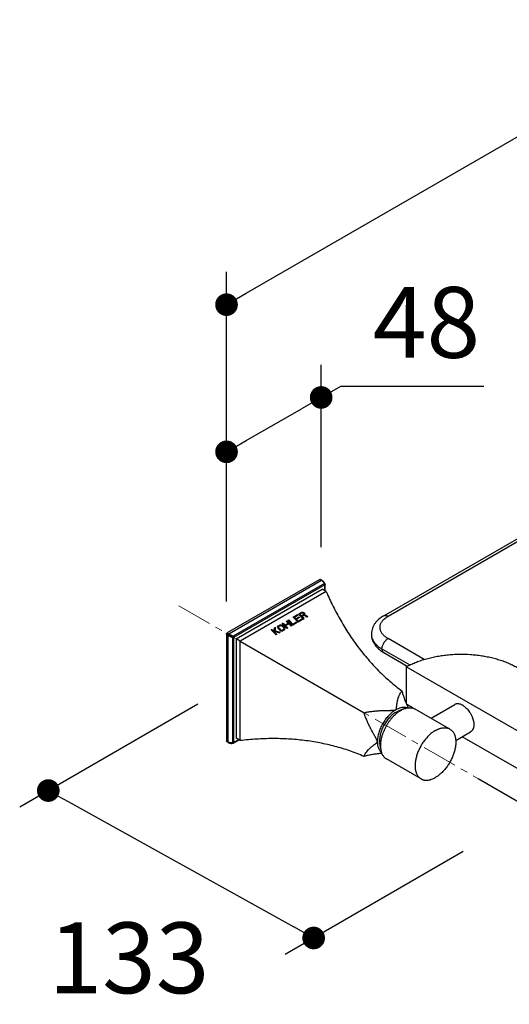
# Model space of a CAD drawing. Units: millimetres. Extents: x 72 to 8980, y -1552 to 626.
# Drawn here: x 7738 to 7910, y -588 to -241 of the extents above; entities that cross this region are included whole.
import ezdxf

# ---------------------------------------------------------------- set-up
doc = ezdxf.new("R2010")
doc.units = ezdxf.units.MM
doc.header["$MEASUREMENT"] = 0
doc.linetypes.add('CENTER', pattern=[2, 1.25, -0.25, 0.25, -0.25])
doc.layers.add('Centerline', color=4, linetype='CENTER', lineweight=15)
doc.layers.add('Dimensions', color=7, linetype='Continuous')
doc.styles.get("Standard").update_dxf_attribs({"font": 'helr45w_0.ttf'})
doc.dimstyles.get("Standard").update_dxf_attribs({"dimscale": 10, "dimtxt": 2.5, "dimasz": 0.8, "dimexe": 1, "dimexo": 1, "dimgap": 1, "dimtad": 2, "dimtih": 1, "dimtoh": 1, "dimdec": 0, "dimzin": 0, "dimdsep": 46, "dimtxsty": 'Standard', "dimblk": 'DOT', "dimcen": 2, "dimclrd": 1, "dimclre": 1, "dimclrt": 1, "dimadec": 0, "dimazin": 0, "dimtfac": 1, "dimtdec": 0, "dimtofl": 0, "dimtmove": 0, "dimatfit": 3, "dimfxl": 1, "dimtolj": 1, "dimtzin": 0, "dimarcsym": 0})

# ---------------------------------------------------------------- blocks, each defined once
blk = doc.blocks.new('_Dot')
at = {"color": 0, "linetype": 'ByBlock', "lineweight": -2}
blk.add_line((-0.5, 0), (-1, 0), dxfattribs=at)
at = {"color": 0, "linetype": 'ByBlock', "const_width": 0.5}
blk.add_lwpolyline([(-0.25, 0, 1), (0.25, 0, 1)], format="xyb", close=True, dxfattribs=at)
blk = doc.blocks.new('*D9')
at = {"layer": 'Dimensions', "color": 1, "lineweight": -2, "transparency": 16777216}
for p, q in [((8288.76, -169.98), (8288.76, -53.64)), ((7817.51, -337.17), (8281.83, -69.18)), ((7810.58, -445.96), (7810.58, -329.63))]:
    blk.add_line(p, q, dxfattribs=at)
at = {"layer": 'Dimensions', "color": 1, "lineweight": -2, "transparency": 16777216, "xscale": 8, "yscale": 8, "zscale": 8}
for p, rotation in [((8288.76, -65.18), 29.991657552981), ((7810.58, -341.17), 209.991657552981)]:
    blk.add_blockref('_Dot', p, dxfattribs=dict(at, rotation=rotation))
at = {"layer": 'Dimensions', "color": 1, "transparency": 16777216, "insert": (8016.53, -175.82), "char_height": 25, "attachment_point": 5}
blk.add_mtext('\\A1;676', dxfattribs=at)
blk = doc.blocks.new('*D10')
at = {"layer": 'Dimensions', "color": 1, "lineweight": -2, "transparency": 16777216}
for p, q in [((8344.17, -251.69), (8433.76, -303.42)), ((7985.92, -550.43), (8416.83, -301.64)), ((7899.4, -508.48), (7988.99, -560.2))]:
    blk.add_line(p, q, dxfattribs=at)
at = {"layer": 'Dimensions', "color": 1, "lineweight": -2, "transparency": 16777216, "xscale": 8, "yscale": 8, "zscale": 8}
for p, rotation in [((8423.76, -297.64), 29.99985190610798), ((7978.99, -554.43), 209.999851906108)]:
    blk.add_blockref('_Dot', p, dxfattribs=dict(at, rotation=rotation))
at = {"layer": 'Dimensions', "color": 1, "transparency": 16777216, "insert": (8221.5, -460.9), "char_height": 25, "attachment_point": 5}
blk.add_mtext('\\A1;629', dxfattribs=at)
blk = doc.blocks.new('*D11')
at = {"layer": 'Dimensions', "color": 1, "lineweight": -2, "transparency": 16777216}
for p, q in [((7800.48, -482.21), (7737.57, -518.53)), ((7754.66, -516.59), (7834.34, -560.85)), ((7894.14, -534.25), (7831.24, -570.57))]:
    blk.add_line(p, q, dxfattribs=at)
at = {"layer": 'Dimensions', "color": 1, "lineweight": -2, "transparency": 16777216, "xscale": 8, "yscale": 8, "zscale": 8}
for p, rotation in [((7747.67, -512.7), 150.9460298809248), ((7841.33, -564.74), 330.9460298809248)]:
    blk.add_blockref('_Dot', p, dxfattribs=dict(at, rotation=rotation))
at = {"layer": 'Dimensions', "color": 1, "transparency": 16777216, "insert": (7776.15, -571.75), "char_height": 25, "attachment_point": 5}
blk.add_mtext('\\A1;133', dxfattribs=at)
blk = doc.blocks.new('*D12')
at = {"layer": 'Dimensions', "color": 1, "lineweight": -2, "transparency": 16777216}
for p, q in [((7843.99, -426.77), (7843.99, -362.38)), ((7843.99, -373.92), (7850.93, -369.93)), ((7850.93, -369.93), (7901.41, -369.93)), ((7817.51, -389.13), (7837.06, -377.9)), ((7810.58, -445.98), (7810.58, -381.59))]:
    blk.add_line(p, q, dxfattribs=at)
at = {"layer": 'Dimensions', "color": 1, "lineweight": -2, "transparency": 16777216, "xscale": 8, "yscale": 8, "zscale": 8}
for p, rotation in [((7843.99, -373.92), 29.88246600959664), ((7810.58, -393.12), 209.8824660095966)]:
    blk.add_blockref('_Dot', p, dxfattribs=dict(at, rotation=rotation))
at = {"layer": 'Dimensions', "color": 1, "transparency": 16777216, "insert": (7881.17, -347.43), "char_height": 25, "attachment_point": 5}
blk.add_mtext('\\A1;48', dxfattribs=at)

msp = doc.modelspace()

# ---------------------------------------------------------------- linework, layer by layer
at = {"color": 7, "linetype": 'Continuous'}
for p, q in [((7866.06, -451.01), (8252.21, -228.07)), ((7867.58, -451.16), (8253.73, -228.22)), ((7843.53, -438.17), (7810.85, -457.04)), ((7811.39, -457.35), (7844.07, -438.48)), ((7845.11, -439.63), (7812.88, -458.24)), ((7845.28, -440.02), (7813.05, -458.63)), ((7843.53, -438.17), (7844.07, -438.48)), ((7844.26, -438.46), (7843.73, -438.15)), ((7845.28, -442.19), (7845.28, -440.02)), ((7845.39, -442.25), (7845.39, -439.86)), ((7813.99, -459.17), (7844.34, -441.64)), ((7845.78, -442.47), (7815.43, -460)), ((7845.78, -442.47), (7844.34, -441.64)), ((7810.58, -457.51), (7810.58, -495.25)), ((7810.58, -457.51), (7811.12, -457.82)), ((7810.85, -457.04), (7811.39, -457.35)), ((7811.12, -495.57), (7811.12, -457.82)), ((7812.63, -458.67), (7812.63, -495.83)), ((7813.05, -458.63), (7813.05, -495.78)), ((7813.99, -459.17), (7813.99, -494.22)), ((7815.43, -460), (7813.99, -459.17)), ((7815.43, -495.05), (7815.43, -460)), ((7815.43, -460), (7859.13, -485.23)), ((7880.33, -466.4), (7867.58, -459.05)), ((7865.43, -462.7), (7875.26, -468.37)), ((7866.06, -464.01), (7874.38, -468.81)), ((7913.88, -492.02), (7874.02, -469)), ((7874.02, -469), (7874.02, -481.99)), ((7876.2, -483.54), (7874.18, -482.37)), ((7882.8, -487.16), (7891.17, -482.33)), ((7873.17, -483.89), (7871.15, -484.7)), ((7874.67, -483.46), (7874.68, -483.48)), ((7889.4, -490.97), (7877.17, -483.92)), ((7891.48, -495), (7896.73, -491.96)), ((7811.12, -495.57), (7810.58, -495.25)), ((7811.19, -495.74), (7810.66, -495.43)), ((7811.19, -495.74), (7811.2, -495.74)), ((7812.83, -496), (7812.83, -496)), ((7812.97, -495.95), (7814.98, -494.79)), ((7813.05, -495.78), (7814.87, -494.73)), ((7815.43, -495.05), (7813.99, -494.22)), ((7864.99, -498.06), (7864.68, -495.9)), ((7913.88, -505.29), (7893.76, -493.68)), ((7865.39, -499.57), (7865.36, -499.57)), ((7879.24, -508.57), (7867.01, -501.51))]:
    msp.add_line(p, q, dxfattribs=at)
at = {"color": 40, "linetype": 'Continuous'}
for p, q in [((7834.15, -451.47), (7835.67, -450.6)), ((7835.88, -450.82), (7834.61, -451.55)), ((7834.61, -451.55), (7835.08, -452.04)), ((7835.08, -452.04), (7836.17, -451.4)), ((7836.39, -451.63), (7835.29, -452.26)), ((7835.67, -450.6), (7835.88, -450.82)), ((7837.02, -449.82), (7836, -450.4)), ((7836.17, -451.4), (7836.39, -451.63)), ((7837.24, -449.98), (7836.43, -450.44)), ((7836.43, -450.44), (7836.97, -451)), ((7836.97, -451), (7837.77, -450.54)), ((7837.18, -451.22), (7837.9, -450.81)), ((7837.93, -452), (7837.18, -451.22)), ((7837.81, -450.17), (7837.7, -450.06)), ((7838.1, -450.06), (7837.96, -449.91)), ((7838.98, -451.39), (7839.28, -451.22)), ((7827.56, -455.27), (7827.9, -455.08)), ((7828.91, -454.5), (7829.25, -454.3)), ((7829.13, -454.72), (7829.47, -454.52)), ((7830.24, -454.65), (7830.78, -455.21)), ((7830.26, -453.72), (7830.52, -453.57)), ((7830.5, -454.51), (7831.03, -455.06)), ((7830.52, -453.57), (7831.19, -454.28)), ((7831.19, -454.28), (7832.37, -453.6)), ((7832.59, -453.82), (7831.41, -454.5)), ((7831.41, -454.5), (7832.19, -455.31)), ((7831.7, -452.89), (7831.95, -452.74)), ((7832.37, -453.6), (7831.7, -452.89)), ((7832.19, -455.31), (7831.94, -455.46)), ((7832.29, -452.55), (7832.54, -452.4)), ((7832.54, -452.4), (7834, -453.92)), ((7833.37, -454.63), (7832.59, -453.82)), ((7833.62, -454.48), (7833.37, -454.63)), ((7835.48, -453.41), (7833.96, -454.29)), ((7834, -453.92), (7835.27, -453.19)), ((7835.27, -453.19), (7835.48, -453.41)), ((7835.29, -452.26), (7835.86, -452.85)), ((7837.34, -452.34), (7835.82, -453.22)), ((7835.86, -452.85), (7837.12, -452.12)), ((7837.12, -452.12), (7837.34, -452.34)), ((7837.67, -452.14), (7837.93, -452)), ((7826.38, -455.96), (7826.64, -455.81)), ((7826.64, -455.81), (7827.45, -456.67)), ((7827.74, -456.96), (7828.31, -457.55)), ((7828.31, -457.55), (7828.05, -457.7)), ((7829.34, -456.04), (7828.81, -455.48)), ((7829.59, -455.89), (7829.06, -455.34)), ((7829.57, -456.82), (7829.23, -457.02)), ((7830.71, -455.82), (7830.37, -456.02)), ((7830.92, -456.04), (7830.58, -456.24))]:
    msp.add_line(p, q, dxfattribs=at)
at = {"color": 7, "linetype": 'Continuous'}
for points in [[(7845.36, -439.7), (7845.3, -439.57), (7845.19, -439.38), (7845.07, -439.2), (7844.94, -439.03), (7844.8, -438.88), (7844.66, -438.75), (7844.51, -438.62), (7844.35, -438.51), (7844.26, -438.46)], [(7811.2, -495.74), (7811.32, -495.8), (7811.49, -495.87), (7811.67, -495.93), (7811.86, -495.98), (7812.06, -496.01), (7812.27, -496.03), (7812.48, -496.03), (7812.7, -496.02), (7812.83, -496)]]:
    msp.add_lwpolyline(points, dxfattribs=at)
for centre, radius, start, end in [((7842.9, -440.52), 2.35, 56.2858, 59.9873), ((7842.88, -440.54), 2.38, 56.0356, 56.2941), ((7845.01, -439.86), 0.382, 0.0234, 24.8872), ((7865.92, -457.51), 4.22, 177.6702, 182.3062), ((7871.76, -454.1), 11.43, 235.2677, 240.0651), ((7918.4, -463.21), 48.19, 203.4674, 204.8487), ((7812.18, -493.56), 2.27, 242.1211, 246.1481), ((7812.78, -495.62), 0.382, 277.8721, 299.9734)]:
    msp.add_arc(centre, radius, start, end, dxfattribs=at)
at = {"color": 40, "linetype": 'Continuous'}
for centre, major_axis, ratio, start_param, end_param in [((8122.41, -217.54), (746.24, 314.05), 0.141912, -2.022152, -2.021795), ((8024.12, -274.29), (490.15, 168.65), 0.227693, -2.038903, -2.038547), ((7943.45, -320.86), (277.68, 45), 0.437748, -2.032972, -2.031902), ((7926.92, -330.4), (235.57, 16.14), 0.526099, -1.996382, -1.995669), ((7915.05, -337.26), (203.63, -10.84), 0.609684, -1.92863, -1.927204), ((7894.58, -349.08), (137.65, -84.57), 0.717149, -1.544617, -1.543548), ((7734.18, -441.69), (268.74, 304.84), 0.208048, -1.417974, -1.417619), ((7894.83, -348.93), (137.65, -84.57), 0.717149, -1.544617, -1.543548), ((7862.37, -367.68), (-41.97, 151.11), 0.329396, -4.228854, -4.227786), ((7830.28, -386.2), (14.99, 184.4), 0.073427, -1.92057, -1.919858), ((7896.31, -348.08), (147.16, -74.4), 0.716223, -1.605806, -1.598352), ((7782.69, -413.68), (136.41, 241.89), 0.239071, -1.588604, -1.587893), ((7897.09, -347.63), (149.15, -72.18), 0.715331, -1.620683, -1.612518), ((7862.63, -367.52), (-41.97, 151.11), 0.329396, -4.228498, -4.22743), ((7842.59, -379.09), (-8.12, 171.23), 0.049934, -4.286523, -4.285099), ((7821.98, -390.99), (10.71, 182.05), 0.05476, -1.936643, -1.92845), ((7822.76, -390.54), (9.83, 181.55), 0.050678, -1.938245, -1.931475), ((7820.95, -391.59), (14.99, 184.4), 0.073429, -1.916295, -1.914869), ((7845.23, -377.57), (-28.55, 159), 0.208776, -4.241082, -4.239657), ((7772.23, -419.72), (136.41, 241.89), 0.239071, -1.581126, -1.580413), ((7859.74, -369.19), (-53.73, 144.49), 0.430263, -4.242113, -4.240332), ((7625.8, -504.26), (528.46, 443.12), 0.139195, -1.295641, -1.295284), ((7797.05, -405.38), (71.61, 212.61), 0.208121, -1.73577, -1.735057), ((7837.44, -382.06), (-15.13, 167.05), 0.099313, -4.269571, -4.268502), ((7857.59, -370.43), (-49.14, 147.05), 0.392258, -4.234616, -4.233191), ((7675.66, -475.47), (399.17, 372.73), 0.168584, -1.337724, -1.337367), ((8114.65, -222.02), (746.24, 314.05), 0.141912, -2.022152, -2.021795), ((8064.78, -250.81), (618.17, 241.24), 0.175099, -2.028587, -2.02823), ((7968.22, -306.56), (362.38, 95.79), 0.322121, -2.047088, -2.046375), ((7943.39, -320.89), (298.79, 58.17), 0.402481, -2.038208, -2.037495), ((7919.5, -334.69), (235.57, 16.14), 0.526097, -1.997452, -1.996026), ((7903, -344.21), (192.56, -22), 0.639596, -1.886358, -1.885289), ((7895.22, -348.71), (168.23, -49.82), 0.694275, -1.757225, -1.755799), ((7882.86, -355.84), (120.23, -101.07), 0.7049, -1.423292, -1.421868), ((7880.7, -357.09), (109.95, -109.53), 0.688963, -1.357114, -1.355334), ((7858.93, -369.66), (-49.14, 147.05), 0.392258, -4.227857, -4.226437), ((7861.56, -368.14), (-53.73, 144.49), 0.430263, -4.234998, -4.233223), ((7847.36, -376.34), (-28.55, 159), 0.208776, -4.230767, -4.229348), ((7820.23, -392), (14.99, 184.4), 0.073429, -1.924835, -1.922347), ((7899.27, -346.37), (190.58, -24.1), 0.644768, -1.872601, -1.864436), ((7899.17, -346.43), (189.31, -25.48), 0.648077, -1.868721, -1.858778), ((7878.89, -358.14), (109.95, -109.53), 0.688962, -1.349999, -1.348224), ((7893.09, -349.94), (168.23, -49.82), 0.694275, -1.74691, -1.745491), ((7881.52, -356.62), (120.23, -101.07), 0.7049, -1.416534, -1.415114), ((7901.26, -345.22), (192.56, -22), 0.639596, -1.877111, -1.876046), ((7916.67, -336.32), (235.57, 16.14), 0.526098, -1.984291, -1.982872), ((7940.63, -322.49), (298.79, 58.17), 0.402481, -2.027183, -2.026473), ((7963.66, -309.19), (362.38, 95.79), 0.32212, -2.031795, -2.031086), ((8058.54, -254.42), (618.17, 241.24), 0.175099, -2.016495, -2.016141), ((8104.39, -227.94), (746.24, 314.05), 0.141912, -2.005793, -2.005439), ((7681.91, -471.86), (399.17, 372.73), 0.168584, -1.349813, -1.349458), ((7799.82, -403.79), (71.61, 212.61), 0.208121, -1.746792, -1.746082), ((7839.19, -381.06), (-15.13, 167.05), 0.099312, -4.260324, -4.259259), ((7636.05, -498.34), (528.46, 443.12), 0.139195, -1.311997, -1.311643), ((7776.78, -417.09), (136.41, 241.89), 0.239071, -1.596416, -1.595707), ((7823.78, -389.95), (14.99, 184.4), 0.073429, -1.929448, -1.92803)]:
    msp.add_ellipse(centre, major_axis=major_axis, ratio=ratio, start_param=start_param, end_param=end_param, dxfattribs=at)
at = {"color": 7, "linetype": 'Continuous'}
for points, knots in [([(7843.53, -438.17), (7843.55, -438.16), (7843.58, -438.15), (7843.64, -438.13), (7843.68, -438.13), (7843.71, -438.14), (7843.72, -438.15), (7843.73, -438.15)], [0, 0, 0, 0, 0.289316, 0.548691, 0.781657, 0.891831, 1, 1, 1, 1]), ([(7844.26, -438.46), (7844.25, -438.46), (7844.22, -438.45), (7844.17, -438.44), (7844.12, -438.46), (7844.09, -438.47), (7844.07, -438.48)], [0, 0, 0, 0, 0.217674, 0.450963, 0.710847, 1, 1, 1, 1]), ([(7844.21, -438.57), (7844.31, -438.63), (7844.49, -438.78), (7844.73, -439.03), (7844.94, -439.31), (7845.06, -439.52), (7845.11, -439.63)], [0, 0, 0, 0, 0.244332, 0.49173, 0.74345, 1, 1, 1, 1]), ([(7845.36, -439.7), (7845.36, -439.69), (7845.35, -439.68), (7845.33, -439.66), (7845.3, -439.65), (7845.27, -439.63), (7845.24, -439.63), (7845.18, -439.62), (7845.14, -439.63), (7845.11, -439.63)], [0, 0, 0, 0, 0.093566, 0.191574, 0.297837, 0.414902, 0.544258, 0.685866, 1, 1, 1, 1]), ([(7845.11, -439.63), (7845.14, -439.66), (7845.19, -439.72), (7845.24, -439.81), (7845.27, -439.9), (7845.28, -439.97), (7845.28, -440), (7845.28, -440.02)], [0, 0, 0, 0, 0.25657, 0.51846, 0.770576, 0.888947, 1, 1, 1, 1]), ([(7845.39, -439.86), (7845.39, -439.88), (7845.39, -439.91), (7845.37, -439.95), (7845.33, -439.99), (7845.3, -440.01), (7845.28, -440.02)], [0, 0, 0, 0, 0.217728, 0.45088, 0.710401, 1, 1, 1, 1]), ([(7845.78, -442.47), (7846.54, -444.23), (7848.14, -447.69), (7850.82, -452.7), (7853.77, -457.51), (7856.98, -462.08), (7860.46, -466.39), (7864.21, -470.42), (7868.2, -474.15), (7871.03, -476.43), (7872.48, -477.52)], [0, 0, 0, 0, 0.128803, 0.256371, 0.382739, 0.507975, 0.632177, 0.75547, 0.878017, 1, 1, 1, 1]), ([(7866.06, -451.01), (7865.46, -451.36), (7864.33, -452.14), (7863.17, -453.39), (7862.47, -454.52), (7862.07, -455.42), (7861.8, -456.36), (7861.73, -457.01), (7861.71, -457.34)], [0, 0, 0, 0, 0.260069, 0.510313, 0.633362, 0.755842, 0.877952, 1, 1, 1, 1]), ([(7866.06, -451.01), (7866.16, -450.96), (7866.39, -450.87), (7866.77, -450.86), (7867.18, -450.96), (7867.45, -451.09), (7867.58, -451.16)], [0, 0, 0, 0, 0.21767, 0.450938, 0.710795, 1, 1, 1, 1]), ([(7866.2, -452.17), (7866.3, -452.08), (7866.73, -451.7), (7867.21, -451.38), (7867.58, -451.16)], [0, 0, 0, 0, 0.238394, 1, 1, 1, 1]), ([(7867.58, -459.05), (7867.22, -458.84), (7866.7, -458.49), (7866.1, -457.96), (7865.6, -457.42), (7865.2, -456.84), (7864.94, -456.22), (7864.81, -455.75), (7864.75, -455.28), (7864.76, -454.81), (7864.83, -454.34), (7865.03, -453.72), (7865.46, -452.95), (7865.93, -452.42), (7866.2, -452.17)], [0, 0, 0, 0, 0.149577, 0.219389, 0.285912, 0.409843, 0.468236, 0.524903, 0.580527, 0.635859, 0.69167, 0.748696, 0.8687, 1, 1, 1, 1]), ([(7810.58, -457.51), (7810.58, -457.49), (7810.58, -457.44), (7810.6, -457.38), (7810.62, -457.31), (7810.66, -457.24), (7810.7, -457.18), (7810.74, -457.13), (7810.79, -457.08), (7810.83, -457.05), (7810.85, -457.04)], [0, 0, 0, 0, 0.114072, 0.237353, 0.366984, 0.500002, 0.633019, 0.762649, 0.885929, 1, 1, 1, 1]), ([(7811.39, -457.35), (7811.37, -457.36), (7811.33, -457.39), (7811.28, -457.44), (7811.23, -457.49), (7811.19, -457.55), (7811.16, -457.62), (7811.14, -457.69), (7811.12, -457.76), (7811.12, -457.8), (7811.12, -457.82)], [0, 0, 0, 0, 0.113951, 0.237321, 0.367043, 0.499998, 0.632954, 0.762677, 0.886048, 1, 1, 1, 1]), ([(7811.12, -457.82), (7811.36, -457.96), (7811.86, -458.25), (7812.37, -458.53), (7812.63, -458.67)], [0, 0, 0, 0, 0.476195, 1, 1, 1, 1]), ([(7811.39, -457.35), (7811.62, -457.49), (7812.12, -457.79), (7812.62, -458.08), (7812.88, -458.24)], [0, 0, 0, 0, 0.476195, 1, 1, 1, 1]), ([(7812.88, -458.24), (7812.87, -458.26), (7812.85, -458.29), (7812.81, -458.36), (7812.75, -458.45), (7812.7, -458.55), (7812.66, -458.62), (7812.64, -458.66), (7812.63, -458.67)], [0, 0, 0, 0, 0.110163, 0.23318, 0.499998, 0.766817, 0.889836, 1, 1, 1, 1]), ([(7812.63, -458.67), (7812.67, -458.68), (7812.74, -458.69), (7812.85, -458.69), (7812.94, -458.67), (7813.01, -458.65), (7813.04, -458.63), (7813.05, -458.63)], [0, 0, 0, 0, 0.256571, 0.518462, 0.770577, 0.888948, 1, 1, 1, 1]), ([(7812.88, -458.24), (7812.91, -458.27), (7812.95, -458.33), (7813.01, -458.42), (7813.04, -458.51), (7813.05, -458.58), (7813.05, -458.61), (7813.05, -458.63)], [0, 0, 0, 0, 0.25657, 0.51846, 0.770576, 0.888947, 1, 1, 1, 1]), ([(7861.71, -457.68), (7861.72, -457.97), (7861.79, -458.54), (7862, -459.39), (7862.32, -460.2), (7862.88, -461.22), (7863.83, -462.39), (7864.75, -463.15), (7865.25, -463.5)], [0, 0, 0, 0, 0.122862, 0.245775, 0.368981, 0.492552, 0.742535, 1, 1, 1, 1]), ([(7861.71, -457.68), (7861.72, -457.91), (7861.78, -458.39), (7861.98, -459.08), (7862.3, -459.76), (7862.88, -460.66), (7863.68, -461.48), (7864.62, -462.2), (7865.15, -462.53), (7865.43, -462.7)], [0, 0, 0, 0, 0.10789, 0.218126, 0.332388, 0.452081, 0.711255, 0.852053, 1, 1, 1, 1]), ([(7865.43, -462.7), (7865.43, -462.53), (7865.47, -462.18), (7865.6, -461.65), (7865.81, -461.12), (7866.07, -460.61), (7866.4, -460.12), (7866.76, -459.69), (7867.15, -459.33), (7867.44, -459.13), (7867.58, -459.05)], [0, 0, 0, 0, 0.115231, 0.23934, 0.369287, 0.50205, 0.634529, 0.763647, 0.886441, 1, 1, 1, 1]), ([(7865.43, -462.7), (7865.43, -462.84), (7865.46, -463.12), (7865.58, -463.5), (7865.78, -463.8), (7865.96, -463.95), (7866.06, -464.01)], [0, 0, 0, 0, 0.287213, 0.546364, 0.780464, 1, 1, 1, 1]), ([(7874.02, -469), (7874.52, -468.73), (7875.57, -468.2), (7877.2, -467.48), (7878.92, -466.84), (7880.72, -466.27), (7882.58, -465.78), (7884.5, -465.36), (7886.47, -465.03), (7888.47, -464.78), (7890.5, -464.62), (7893.23, -464.51), (7895.96, -464.58), (7898.67, -464.82), (7900.67, -465.08), (7902.63, -465.42), (7904.54, -465.85), (7906.39, -466.36), (7908.18, -466.94), (7909.88, -467.6), (7911.5, -468.32), (7913.03, -469.11), (7914.45, -469.97), (7915.76, -470.88), (7916.95, -471.84), (7917.85, -472.69), (7918.51, -473.4), (7919.1, -474.1), (7919.77, -475), (7920.32, -475.95), (7920.7, -476.71), (7920.94, -477.29), (7921.14, -477.87), (7921.31, -478.46), (7921.44, -479.05), (7921.53, -479.64), (7921.59, -480.23), (7921.6, -480.62), (7921.6, -480.82)], [0, 0, 0, 0, 0.031036, 0.063109, 0.096128, 0.130014, 0.164675, 0.200004, 0.235888, 0.272208, 0.30884, 0.345655, 0.419304, 0.455893, 0.492151, 0.527954, 0.563182, 0.597724, 0.631478, 0.664348, 0.696252, 0.727123, 0.756908, 0.785572, 0.813104, 0.839513, 0.85231, 0.864843, 0.889149, 0.912536, 0.923929, 0.935143, 0.946201, 0.957126, 0.967942, 0.978674, 0.989351, 1, 1, 1, 1]), ([(7870.3, -484.21), (7870.32, -484.2), (7870.35, -484.17), (7870.4, -484.13), (7870.44, -484.08), (7870.46, -484.03), (7870.49, -483.98), (7870.5, -483.92), (7870.52, -483.87), (7870.54, -483.8), (7870.55, -483.71), (7870.57, -483.61), (7870.59, -483.5), (7870.6, -483.36), (7870.62, -483.18), (7870.65, -482.97), (7870.67, -482.76), (7870.69, -482.54), (7870.72, -482.33), (7870.76, -482.05), (7870.81, -481.69), (7870.88, -481.26), (7870.97, -480.83), (7871.08, -480.41), (7871.25, -479.84), (7871.52, -479.13), (7871.94, -478.3), (7872.29, -477.77), (7872.48, -477.52)], [0, 0, 0, 0, 0.009765, 0.018777, 0.02717, 0.035171, 0.04296, 0.050623, 0.058211, 0.065754, 0.080762, 0.095721, 0.110661, 0.125595, 0.155471, 0.185377, 0.215324, 0.245318, 0.275365, 0.305468, 0.365862, 0.426545, 0.487575, 0.549021, 0.610971, 0.736775, 0.866037, 1, 1, 1, 1]), ([(7872.48, -477.52), (7872.59, -477.93), (7872.82, -478.75), (7873.36, -480.39), (7873.85, -481.6), (7874.19, -482.4)], [0, 0, 0, 0, 0.244995, 0.494166, 1, 1, 1, 1]), ([(7893.95, -482.61), (7893.82, -482.53), (7893.57, -482.4), (7893.19, -482.25), (7892.81, -482.14), (7892.45, -482.07), (7892.15, -482.06), (7891.93, -482.08), (7891.76, -482.11), (7891.6, -482.14), (7891.45, -482.19), (7891.31, -482.25), (7891.21, -482.3), (7891.17, -482.33)], [0, 0, 0, 0, 0.148513, 0.289428, 0.422615, 0.548488, 0.667817, 0.725403, 0.781808, 0.837239, 0.89192, 0.946089, 1, 1, 1, 1]), ([(7893.95, -482.61), (7894.05, -482.66), (7894.24, -482.78), (7894.53, -482.99), (7894.81, -483.21), (7895.19, -483.55), (7895.64, -484.01), (7896.15, -484.63), (7896.52, -485.19), (7896.8, -485.66), (7896.99, -486.02), (7897.17, -486.39), (7897.32, -486.76), (7897.46, -487.13), (7897.62, -487.62), (7897.77, -488.23), (7897.86, -488.84), (7897.88, -489.3), (7897.88, -489.63), (7897.86, -489.95), (7897.81, -490.26), (7897.74, -490.54), (7897.66, -490.81), (7897.55, -491.06), (7897.42, -491.29), (7897.28, -491.5), (7897.11, -491.68), (7896.93, -491.84), (7896.8, -491.92), (7896.73, -491.96)], [0, 0, 0, 0, 0.030653, 0.062389, 0.095114, 0.128739, 0.198308, 0.270265, 0.343622, 0.380508, 0.417349, 0.454014, 0.49037, 0.526292, 0.561656, 0.630234, 0.695303, 0.726331, 0.756264, 0.785067, 0.812723, 0.839241, 0.864658, 0.889038, 0.912481, 0.93512, 0.957119, 0.978674, 1, 1, 1, 1]), ([(7859.13, -485.23), (7859.57, -485.12), (7860.47, -484.94), (7861.6, -484.77), (7862.52, -484.66), (7863.23, -484.59), (7863.93, -484.54), (7864.64, -484.49), (7865.35, -484.46), (7866.06, -484.43), (7866.65, -484.41), (7867.13, -484.4), (7867.49, -484.4), (7867.85, -484.39), (7868.2, -484.38), (7868.56, -484.38), (7868.92, -484.37), (7869.22, -484.36), (7869.45, -484.35), (7869.63, -484.34), (7869.78, -484.33), (7869.9, -484.32), (7869.98, -484.31), (7870.07, -484.29), (7870.15, -484.27), (7870.23, -484.25), (7870.27, -484.22), (7870.3, -484.21)], [0, 0, 0, 0, 0.120855, 0.244057, 0.306323, 0.36893, 0.431811, 0.49491, 0.558178, 0.621575, 0.685064, 0.716835, 0.748618, 0.780411, 0.812209, 0.844008, 0.875802, 0.907575, 0.923442, 0.939282, 0.955061, 0.962906, 0.970703, 0.978404, 0.985938, 0.993206, 1, 1, 1, 1]), ([(7863.83, -495.41), (7863.83, -495.38), (7863.83, -495.33), (7863.81, -495.25), (7863.79, -495.17), (7863.76, -495.09), (7863.72, -495.01), (7863.67, -494.9), (7863.61, -494.77), (7863.53, -494.61), (7863.42, -494.4), (7863.28, -494.14), (7863.11, -493.82), (7862.93, -493.51), (7862.76, -493.2), (7862.59, -492.89), (7862.41, -492.57), (7862.19, -492.15), (7861.9, -491.63), (7861.57, -491), (7861.25, -490.37), (7860.93, -489.73), (7860.63, -489.1), (7860.33, -488.45), (7859.97, -487.6), (7859.55, -486.53), (7859.26, -485.66), (7859.13, -485.23)], [0, 0, 0, 0, 0.006794, 0.014064, 0.021599, 0.0293, 0.037096, 0.044941, 0.060721, 0.076561, 0.092428, 0.124201, 0.155994, 0.187794, 0.219592, 0.251384, 0.283167, 0.314937, 0.378427, 0.441823, 0.505091, 0.56819, 0.631071, 0.693677, 0.755944, 0.879145, 1, 1, 1, 1]), ([(7870.3, -484.21), (7870.08, -484.34), (7869.65, -484.61), (7869.02, -485.08), (7868.41, -485.62), (7867.81, -486.21), (7867.24, -486.85), (7866.51, -487.78), (7865.7, -489.02), (7865.02, -490.35), (7864.59, -491.44), (7864.32, -492.26), (7864.1, -493.07), (7863.95, -493.87), (7863.85, -494.65), (7863.83, -495.16), (7863.83, -495.41)], [0, 0, 0, 0, 0.055827, 0.114194, 0.174805, 0.237377, 0.301579, 0.367031, 0.499998, 0.632966, 0.698418, 0.762621, 0.825193, 0.885805, 0.944172, 1, 1, 1, 1]), ([(7870.3, -485.12), (7870.09, -485.24), (7869.67, -485.51), (7869.07, -485.97), (7868.48, -486.5), (7867.92, -487.09), (7867.38, -487.72), (7866.87, -488.41), (7866.41, -489.13), (7865.98, -489.88), (7865.61, -490.65), (7865.29, -491.44), (7865.03, -492.22), (7864.83, -493), (7864.69, -493.77), (7864.62, -494.51), (7864.61, -495.22), (7864.65, -495.68), (7864.68, -495.9)], [0, 0, 0, 0, 0.056749, 0.116277, 0.178243, 0.242295, 0.307996, 0.374873, 0.442426, 0.510136, 0.577482, 0.643952, 0.709053, 0.772329, 0.833368, 0.891822, 0.947422, 1, 1, 1, 1]), ([(7872.09, -484.42), (7871.96, -484.49), (7871.7, -484.65), (7871.18, -485), (7870.54, -485.49), (7869.8, -486.16), (7869.08, -486.9), (7868.4, -487.71), (7867.76, -488.58), (7867.17, -489.49), (7866.64, -490.44), (7866.17, -491.42), (7865.76, -492.41), (7865.43, -493.41), (7865.18, -494.39), (7865.03, -495.21), (7864.96, -495.85), (7864.92, -496.31), (7864.91, -496.77), (7864.91, -497.35), (7864.95, -497.78), (7864.99, -498.06)], [0, 0, 0, 0, 0.028013, 0.056762, 0.116285, 0.17825, 0.242299, 0.307998, 0.374872, 0.442422, 0.510129, 0.577472, 0.643939, 0.709038, 0.772311, 0.833348, 0.862922, 0.891812, 0.919988, 0.947425, 1, 1, 1, 1]), ([(7874.38, -483.53), (7874.23, -483.48), (7873.93, -483.39), (7873.46, -483.33), (7872.97, -483.33), (7872.45, -483.38), (7871.92, -483.5), (7871.38, -483.68), (7870.84, -483.92), (7870.48, -484.11), (7870.3, -484.21)], [0, 0, 0, 0, 0.107784, 0.218755, 0.334096, 0.454721, 0.581308, 0.714312, 0.853938, 1, 1, 1, 1]), ([(7870.3, -485.12), (7870.44, -485.04), (7870.71, -484.89), (7871, -484.76), (7871.15, -484.7)], [0, 0, 0, 0, 0.509845, 1, 1, 1, 1]), ([(7872.09, -484.42), (7872.27, -484.32), (7872.62, -484.13), (7872.99, -483.96), (7873.17, -483.89)], [0, 0, 0, 0, 0.509867, 1, 1, 1, 1]), ([(7873.17, -483.89), (7873.35, -483.82), (7873.72, -483.69), (7874.27, -483.54), (7874.72, -483.47), (7875.07, -483.44), (7875.41, -483.43), (7875.75, -483.46), (7876.07, -483.51), (7876.3, -483.56), (7876.53, -483.63), (7876.75, -483.71), (7876.97, -483.8), (7877.1, -483.88), (7877.17, -483.92)], [0, 0, 0, 0, 0.143344, 0.28027, 0.411116, 0.474436, 0.536446, 0.656894, 0.715628, 0.773532, 0.830757, 0.887463, 0.94382, 1, 1, 1, 1]), ([(7884.32, -491.48), (7884.14, -491.58), (7883.78, -491.8), (7883.25, -492.17), (7882.73, -492.59), (7882.22, -493.04), (7881.72, -493.52), (7881.24, -494.05), (7880.77, -494.6), (7880.32, -495.18), (7879.89, -495.78), (7879.49, -496.41), (7879.11, -497.05), (7878.76, -497.71), (7878.44, -498.38), (7878.15, -499.06), (7877.9, -499.74), (7877.68, -500.42), (7877.49, -501.1), (7877.34, -501.77), (7877.23, -502.43), (7877.16, -503.08), (7877.13, -503.71), (7877.13, -504.31), (7877.18, -504.9), (7877.26, -505.45), (7877.36, -505.89), (7877.47, -506.23), (7877.58, -506.55), (7877.74, -506.92), (7877.97, -507.34), (7878.24, -507.72), (7878.54, -508.05), (7878.87, -508.34), (7879.11, -508.5), (7879.24, -508.57)], [0, 0, 0, 0, 0.030656, 0.062386, 0.095102, 0.128722, 0.163159, 0.198307, 0.234053, 0.270274, 0.306847, 0.34364, 0.380522, 0.41736, 0.454021, 0.490373, 0.526291, 0.561651, 0.596338, 0.630243, 0.663269, 0.69533, 0.726354, 0.756284, 0.785084, 0.812738, 0.839253, 0.852097, 0.864673, 0.88905, 0.912491, 0.935127, 0.957124, 0.978676, 1, 1, 1, 1]), ([(7884.32, -491.48), (7884.55, -491.34), (7885, -491.1), (7885.59, -490.86), (7886.06, -490.71), (7886.51, -490.6), (7886.95, -490.52), (7887.39, -490.5), (7887.7, -490.5), (7888.01, -490.52), (7888.31, -490.57), (7888.6, -490.63), (7888.88, -490.72), (7889.14, -490.84), (7889.31, -490.92), (7889.4, -490.97)], [0, 0, 0, 0, 0.148521, 0.289393, 0.356945, 0.422607, 0.548475, 0.608925, 0.66786, 0.725437, 0.781836, 0.837259, 0.891933, 0.946096, 1, 1, 1, 1]), ([(7889.4, -490.97), (7889.52, -491.05), (7889.76, -491.21), (7890.1, -491.49), (7890.4, -491.83), (7890.66, -492.2), (7890.9, -492.62), (7891.06, -493), (7891.17, -493.31), (7891.27, -493.65), (7891.37, -494.09), (7891.46, -494.65), (7891.5, -495.23), (7891.51, -495.84), (7891.47, -496.46), (7891.4, -497.11), (7891.29, -497.77), (7891.14, -498.44), (7890.96, -499.12), (7890.74, -499.8), (7890.48, -500.48), (7890.19, -501.16), (7889.87, -501.83), (7889.52, -502.49), (7889.15, -503.14), (7888.74, -503.76), (7888.31, -504.37), (7887.86, -504.95), (7887.4, -505.5), (7886.91, -506.02), (7886.41, -506.51), (7885.9, -506.96), (7885.38, -507.37), (7884.86, -507.74), (7884.5, -507.96), (7884.32, -508.07)], [0, 0, 0, 0, 0.021324, 0.042876, 0.064873, 0.087509, 0.11095, 0.135327, 0.147903, 0.160747, 0.187262, 0.214916, 0.243716, 0.273646, 0.30467, 0.336731, 0.369757, 0.403662, 0.438349, 0.473709, 0.509627, 0.545979, 0.58264, 0.619478, 0.65636, 0.693153, 0.729726, 0.765947, 0.801693, 0.836841, 0.871278, 0.904898, 0.937614, 0.969344, 1, 1, 1, 1]), ([(7810.66, -495.43), (7810.65, -495.43), (7810.64, -495.42), (7810.62, -495.4), (7810.6, -495.36), (7810.58, -495.31), (7810.58, -495.27), (7810.58, -495.25)], [0, 0, 0, 0, 0.108168, 0.218341, 0.451307, 0.710682, 1, 1, 1, 1]), ([(7811.12, -495.57), (7811.12, -495.58), (7811.12, -495.59), (7811.12, -495.62), (7811.12, -495.65), (7811.13, -495.68), (7811.16, -495.71), (7811.18, -495.73), (7811.19, -495.74)], [0, 0, 0, 0, 0.148136, 0.28507, 0.41267, 0.534049, 0.770053, 1, 1, 1, 1]), ([(7812.63, -495.83), (7812.51, -495.84), (7812.27, -495.85), (7811.92, -495.83), (7811.58, -495.76), (7811.36, -495.68), (7811.26, -495.64)], [0, 0, 0, 0, 0.25725, 0.509258, 0.756439, 1, 1, 1, 1]), ([(7813.05, -495.78), (7813.04, -495.79), (7813.01, -495.8), (7812.94, -495.82), (7812.85, -495.84), (7812.74, -495.85), (7812.67, -495.83), (7812.63, -495.83)], [0, 0, 0, 0, 0.111052, 0.229423, 0.481538, 0.743428, 1, 1, 1, 1]), ([(7812.83, -496), (7812.82, -496), (7812.8, -496), (7812.78, -496), (7812.75, -495.98), (7812.72, -495.96), (7812.7, -495.93), (7812.66, -495.89), (7812.64, -495.85), (7812.63, -495.83)], [0, 0, 0, 0, 0.0952, 0.194345, 0.301247, 0.418556, 0.547816, 0.688938, 1, 1, 1, 1]), ([(7813.05, -495.78), (7813.05, -495.8), (7813.05, -495.83), (7813.03, -495.89), (7813.01, -495.93), (7812.98, -495.95), (7812.97, -495.95)], [0, 0, 0, 0, 0.289198, 0.549011, 0.782197, 1, 1, 1, 1]), ([(7859.13, -500.65), (7857.46, -499.94), (7854.07, -498.62), (7848.84, -497.03), (7843.48, -495.81), (7838, -494.95), (7832.44, -494.45), (7826.81, -494.3), (7821.12, -494.49), (7817.33, -494.83), (7815.43, -495.05)], [0, 0, 0, 0, 0.121983, 0.244529, 0.367823, 0.492024, 0.617261, 0.743628, 0.871197, 1, 1, 1, 1]), ([(7859.13, -500.65), (7859.25, -500.36), (7859.53, -499.79), (7860.04, -499.01), (7860.52, -498.43), (7860.93, -497.99), (7861.24, -497.69), (7861.57, -497.39), (7861.9, -497.11), (7862.19, -496.89), (7862.41, -496.72), (7862.59, -496.59), (7862.76, -496.46), (7862.93, -496.33), (7863.11, -496.21), (7863.25, -496.1), (7863.36, -496.02), (7863.45, -495.95), (7863.53, -495.88), (7863.6, -495.82), (7863.65, -495.77), (7863.69, -495.73), (7863.72, -495.69), (7863.76, -495.65), (7863.79, -495.6), (7863.81, -495.54), (7863.83, -495.48), (7863.83, -495.43), (7863.83, -495.41)], [0, 0, 0, 0, 0.133958, 0.26322, 0.389024, 0.450975, 0.512421, 0.57345, 0.634134, 0.694528, 0.724631, 0.754678, 0.784672, 0.814619, 0.844525, 0.874401, 0.889335, 0.904275, 0.919234, 0.934242, 0.941785, 0.949373, 0.957037, 0.964825, 0.972826, 0.981223, 0.990235, 1, 1, 1, 1]), ([(7863.83, -495.41), (7863.83, -495.62), (7863.85, -496.02), (7863.91, -496.62), (7864.03, -497.17), (7864.19, -497.69), (7864.4, -498.16), (7864.65, -498.59), (7864.94, -498.97), (7865.16, -499.18), (7865.28, -499.28)], [0, 0, 0, 0, 0.146038, 0.28565, 0.41865, 0.545242, 0.665877, 0.781231, 0.892213, 1, 1, 1, 1]), ([(7865.37, -499.57), (7864.83, -499.62), (7863.77, -499.73), (7862.19, -499.96), (7860.64, -500.26), (7859.63, -500.51), (7859.13, -500.65)], [0, 0, 0, 0, 0.25384, 0.506065, 0.755385, 1, 1, 1, 1]), ([(7864.99, -498.06), (7865.02, -498.25), (7865.07, -498.54), (7865.16, -498.92), (7865.27, -499.27), (7865.43, -499.69), (7865.67, -500.16), (7865.95, -500.57), (7866.26, -500.94), (7866.62, -501.26), (7866.88, -501.44), (7867.01, -501.51)], [0, 0, 0, 0, 0.143364, 0.212648, 0.280363, 0.411239, 0.536542, 0.657015, 0.773616, 0.887507, 1, 1, 1, 1]), ([(7879.24, -508.57), (7879.32, -508.62), (7879.49, -508.71), (7879.76, -508.82), (7880.04, -508.91), (7880.33, -508.98), (7880.63, -509.02), (7880.93, -509.05), (7881.25, -509.05), (7881.68, -509.02), (7882.13, -508.94), (7882.58, -508.83), (7883.04, -508.68), (7883.63, -508.44), (7884.09, -508.2), (7884.32, -508.07)], [0, 0, 0, 0, 0.053904, 0.108067, 0.162741, 0.218164, 0.274563, 0.33214, 0.391075, 0.451525, 0.577393, 0.643055, 0.710607, 0.851479, 1, 1, 1, 1])]:
    msp.add_open_spline(points, degree=3, knots=knots, dxfattribs=at)
at = {"color": 40, "linetype": 'Continuous'}
for points in [[(7835.82, -453.22), (7835.76, -453.16), (7835.67, -453.07), (7835.56, -452.94), (7835.47, -452.85), (7835.38, -452.76), (7835.29, -452.67), (7835.22, -452.6), (7835.16, -452.54), (7835.12, -452.49), (7835.07, -452.45), (7835.03, -452.4), (7834.99, -452.36), (7834.95, -452.32), (7834.92, -452.29), (7834.9, -452.26), (7834.88, -452.24), (7834.86, -452.22), (7834.85, -452.21), (7834.83, -452.2), (7834.82, -452.18), (7834.81, -452.17), (7834.8, -452.16), (7834.8, -452.16), (7834.79, -452.15), (7834.79, -452.15), (7834.78, -452.14), (7834.78, -452.14), (7834.78, -452.14), (7834.78, -452.13), (7834.77, -452.13), (7834.77, -452.13), (7834.77, -452.13), (7834.77, -452.13), (7834.77, -452.13), (7834.77, -452.13), (7834.77, -452.13), (7834.77, -452.13), (7834.77, -452.13), (7834.77, -452.13), (7834.77, -452.13), (7834.77, -452.13), (7834.77, -452.12), (7834.76, -452.12), (7834.76, -452.12), (7834.76, -452.12), (7834.75, -452.11), (7834.75, -452.11), (7834.75, -452.1), (7834.74, -452.1), (7834.73, -452.09), (7834.72, -452.08), (7834.71, -452.06), (7834.69, -452.05), (7834.67, -452.03), (7834.65, -452.01), (7834.63, -451.98), (7834.61, -451.96), (7834.58, -451.92), (7834.54, -451.88), (7834.5, -451.84), (7834.45, -451.79), (7834.38, -451.72), (7834.3, -451.64), (7834.22, -451.56), (7834.17, -451.5), (7834.15, -451.47)], [(7836, -450.4), (7836.06, -450.46), (7836.15, -450.55), (7836.26, -450.68), (7836.35, -450.77), (7836.44, -450.86), (7836.53, -450.95), (7836.6, -451.03), (7836.66, -451.09), (7836.7, -451.13), (7836.74, -451.18), (7836.79, -451.22), (7836.83, -451.27), (7836.87, -451.31), (7836.9, -451.34), (7836.92, -451.36), (7836.94, -451.38), (7836.96, -451.4), (7836.97, -451.42), (7836.98, -451.43), (7836.99, -451.44), (7837.01, -451.45), (7837.01, -451.46), (7837.02, -451.47), (7837.03, -451.47), (7837.03, -451.48), (7837.04, -451.48), (7837.04, -451.49), (7837.04, -451.49), (7837.04, -451.49), (7837.05, -451.49), (7837.05, -451.49), (7837.05, -451.49), (7837.05, -451.5), (7837.05, -451.5), (7837.05, -451.5), (7837.05, -451.5), (7837.05, -451.5), (7837.05, -451.5), (7837.05, -451.5), (7837.05, -451.5), (7837.05, -451.5), (7837.05, -451.5), (7837.05, -451.5), (7837.06, -451.5), (7837.06, -451.51), (7837.06, -451.51), (7837.07, -451.52), (7837.07, -451.52), (7837.08, -451.53), (7837.09, -451.54), (7837.1, -451.55), (7837.11, -451.56), (7837.13, -451.58), (7837.15, -451.6), (7837.17, -451.62), (7837.19, -451.64), (7837.21, -451.67), (7837.24, -451.7), (7837.28, -451.74), (7837.32, -451.78), (7837.37, -451.83), (7837.44, -451.9), (7837.52, -451.98), (7837.6, -452.06), (7837.65, -452.12), (7837.67, -452.14)], [(7831.94, -455.46), (7831.88, -455.4), (7831.79, -455.31), (7831.67, -455.19), (7831.59, -455.1), (7831.5, -455.01), (7831.41, -454.91), (7831.34, -454.84), (7831.28, -454.78), (7831.24, -454.73), (7831.19, -454.69), (7831.15, -454.64), (7831.11, -454.6), (7831.07, -454.56), (7831.04, -454.53), (7831.02, -454.51), (7831, -454.48), (7830.98, -454.46), (7830.96, -454.45), (7830.95, -454.44), (7830.94, -454.43), (7830.93, -454.41), (7830.92, -454.41), (7830.91, -454.4), (7830.91, -454.39), (7830.9, -454.39), (7830.9, -454.38), (7830.9, -454.38), (7830.9, -454.38), (7830.89, -454.38), (7830.89, -454.37), (7830.89, -454.37), (7830.89, -454.37), (7830.89, -454.37), (7830.89, -454.37), (7830.89, -454.37), (7830.89, -454.37), (7830.89, -454.37), (7830.89, -454.37), (7830.89, -454.37), (7830.89, -454.37), (7830.88, -454.37), (7830.88, -454.37), (7830.88, -454.36), (7830.88, -454.36), (7830.88, -454.36), (7830.87, -454.35), (7830.87, -454.35), (7830.86, -454.34), (7830.86, -454.34), (7830.85, -454.33), (7830.84, -454.32), (7830.83, -454.3), (7830.81, -454.29), (7830.79, -454.27), (7830.77, -454.25), (7830.75, -454.23), (7830.73, -454.2), (7830.69, -454.16), (7830.65, -454.12), (7830.61, -454.08), (7830.56, -454.03), (7830.5, -453.96), (7830.42, -453.88), (7830.34, -453.8), (7830.29, -453.74), (7830.26, -453.72)], [(7831.95, -452.74), (7832.01, -452.8), (7832.1, -452.89), (7832.21, -453.02), (7832.3, -453.11), (7832.39, -453.2), (7832.47, -453.29), (7832.55, -453.37), (7832.61, -453.43), (7832.65, -453.47), (7832.69, -453.52), (7832.74, -453.56), (7832.78, -453.61), (7832.82, -453.65), (7832.85, -453.68), (7832.87, -453.7), (7832.89, -453.72), (7832.91, -453.74), (7832.92, -453.76), (7832.93, -453.77), (7832.94, -453.78), (7832.95, -453.79), (7832.96, -453.8), (7832.97, -453.81), (7832.98, -453.81), (7832.98, -453.82), (7832.98, -453.82), (7832.99, -453.82), (7832.99, -453.83), (7832.99, -453.83), (7832.99, -453.83), (7832.99, -453.83), (7833, -453.83), (7833, -453.83), (7833, -453.83), (7833, -453.84), (7833, -453.84), (7833, -453.84), (7833, -453.84), (7833, -453.84), (7833, -453.84), (7833, -453.84), (7833, -453.84), (7833, -453.84), (7833.01, -453.84), (7833.01, -453.85), (7833.01, -453.85), (7833.02, -453.86), (7833.02, -453.86), (7833.03, -453.87), (7833.04, -453.88), (7833.05, -453.89), (7833.06, -453.9), (7833.08, -453.92), (7833.1, -453.94), (7833.12, -453.96), (7833.13, -453.98), (7833.16, -454), (7833.19, -454.04), (7833.23, -454.08), (7833.27, -454.12), (7833.32, -454.17), (7833.39, -454.24), (7833.47, -454.32), (7833.54, -454.4), (7833.6, -454.46), (7833.62, -454.48)], [(7833.96, -454.29), (7833.9, -454.23), (7833.81, -454.14), (7833.7, -454.02), (7833.61, -453.93), (7833.52, -453.84), (7833.44, -453.75), (7833.36, -453.67), (7833.31, -453.61), (7833.26, -453.56), (7833.22, -453.52), (7833.17, -453.47), (7833.13, -453.43), (7833.09, -453.39), (7833.07, -453.36), (7833.04, -453.34), (7833.02, -453.31), (7833, -453.29), (7832.99, -453.28), (7832.98, -453.27), (7832.97, -453.26), (7832.96, -453.25), (7832.95, -453.24), (7832.94, -453.23), (7832.93, -453.22), (7832.93, -453.22), (7832.93, -453.21), (7832.92, -453.21), (7832.92, -453.21), (7832.92, -453.21), (7832.92, -453.2), (7832.92, -453.2), (7832.91, -453.2), (7832.91, -453.2), (7832.91, -453.2), (7832.91, -453.2), (7832.91, -453.2), (7832.91, -453.2), (7832.91, -453.2), (7832.91, -453.2), (7832.91, -453.2), (7832.91, -453.2), (7832.91, -453.2), (7832.91, -453.19), (7832.91, -453.19), (7832.9, -453.19), (7832.9, -453.18), (7832.89, -453.18), (7832.89, -453.17), (7832.88, -453.17), (7832.87, -453.16), (7832.86, -453.15), (7832.85, -453.13), (7832.83, -453.12), (7832.82, -453.1), (7832.8, -453.08), (7832.78, -453.06), (7832.75, -453.03), (7832.72, -453), (7832.68, -452.95), (7832.64, -452.91), (7832.59, -452.86), (7832.52, -452.79), (7832.45, -452.71), (7832.37, -452.63), (7832.32, -452.57), (7832.29, -452.55)], [(7828.05, -457.7), (7827.99, -457.64), (7827.91, -457.55), (7827.79, -457.43), (7827.7, -457.34), (7827.62, -457.25), (7827.53, -457.16), (7827.46, -457.08), (7827.4, -457.02), (7827.35, -456.97), (7827.31, -456.93), (7827.27, -456.88), (7827.22, -456.84), (7827.19, -456.8), (7827.16, -456.77), (7827.14, -456.75), (7827.11, -456.72), (7827.1, -456.71), (7827.08, -456.69), (7827.07, -456.68), (7827.06, -456.67), (7827.05, -456.66), (7827.04, -456.65), (7827.03, -456.64), (7827.03, -456.63), (7827.02, -456.63), (7827.02, -456.62), (7827.02, -456.62), (7827.01, -456.62), (7827.01, -456.62), (7827.01, -456.61), (7827.01, -456.61), (7827.01, -456.61), (7827.01, -456.61), (7827.01, -456.61), (7827.01, -456.61), (7827, -456.61), (7827, -456.61), (7827, -456.61), (7827, -456.61), (7827, -456.61), (7827, -456.61), (7827, -456.61), (7827, -456.61), (7827, -456.6), (7826.99, -456.6), (7826.99, -456.6), (7826.99, -456.59), (7826.98, -456.59), (7826.97, -456.58), (7826.97, -456.57), (7826.96, -456.56), (7826.94, -456.55), (7826.93, -456.53), (7826.91, -456.51), (7826.89, -456.49), (7826.87, -456.47), (7826.84, -456.44), (7826.81, -456.41), (7826.77, -456.37), (7826.73, -456.32), (7826.68, -456.27), (7826.62, -456.2), (7826.54, -456.12), (7826.46, -456.04), (7826.41, -455.98), (7826.38, -455.96)]]:
    msp.add_open_spline(points, degree=3, knots=[0, 0, 0, 0, 0.125, 0.1875, 0.25, 0.3125, 0.375, 0.4375, 0.46875, 0.5, 0.53125, 0.5625, 0.59375, 0.625, 0.640625, 0.65625, 0.671875, 0.6875, 0.695312, 0.703125, 0.710938, 0.71875, 0.726562, 0.730469, 0.734375, 0.738281, 0.740234, 0.742188, 0.744141, 0.746094, 0.74707, 0.748047, 0.748535, 0.749023, 0.749512, 0.749756, 0.749878, 0.75, 0.750122, 0.750244, 0.750488, 0.750977, 0.751465, 0.751953, 0.75293, 0.753906, 0.755859, 0.757812, 0.759766, 0.761719, 0.765625, 0.769531, 0.773438, 0.78125, 0.789062, 0.796875, 0.804688, 0.8125, 0.828125, 0.84375, 0.859375, 0.875, 0.90625, 0.9375, 0.96875, 1, 1, 1, 1], dxfattribs=at)
at = {"color": 7, "linetype": 'Continuous'}
msp.add_open_spline([(7865.36, -499.57), (7865.36, -499.57), (7865.36, -499.57), (7865.36, -499.57)], degree=3, dxfattribs=at)
at = {"layer": 'Centerline', "ltscale": 10}
msp.add_line((7793.73, -447.47), (7901.94, -509.95), dxfattribs=at)

# ---------------------------------------------------------------- dimensions: what is measured, and where the dimension line sits
at = {"layer": 'Dimensions'}
for base, p2, angle, text, picture, middle in [((8288.76, -65.18), (8288.76, -181.52), 29.9917, '676', '*D9', (8036.65, -210.69)), ((7843.99, -373.92), (7843.99, -438.31), 29.8825, '48', '*D12', (7881.17, -369.93))]:
    dim = msp.add_linear_dim(base=base, p1=(7810.58, -457.51), p2=p2, angle=angle, text=text, dimstyle='Standard', dxfattribs=at)
    dim.commit()
    dim.dimension.update_dxf_attribs({"geometry": picture, "text_midpoint": middle, "dimtype": 161})
for p1, p2, distance, text, picture, middle in [((7889.4, -502.7), (8334.17, -245.92), -89.59, '629', '*D10', (8221.5, -460.9)), ((7810.58, -476.38), (7904.24, -528.42), -62.3, '133', '*D11', (7776.15, -571.75))]:
    dim = msp.add_aligned_dim(p1=p1, p2=p2, distance=distance, text=text, dimstyle='Standard', dxfattribs=at)
    dim.commit()
    dim.dimension.update_dxf_attribs({"geometry": picture, "text_midpoint": middle})

doc.saveas('drawing.dxf')
